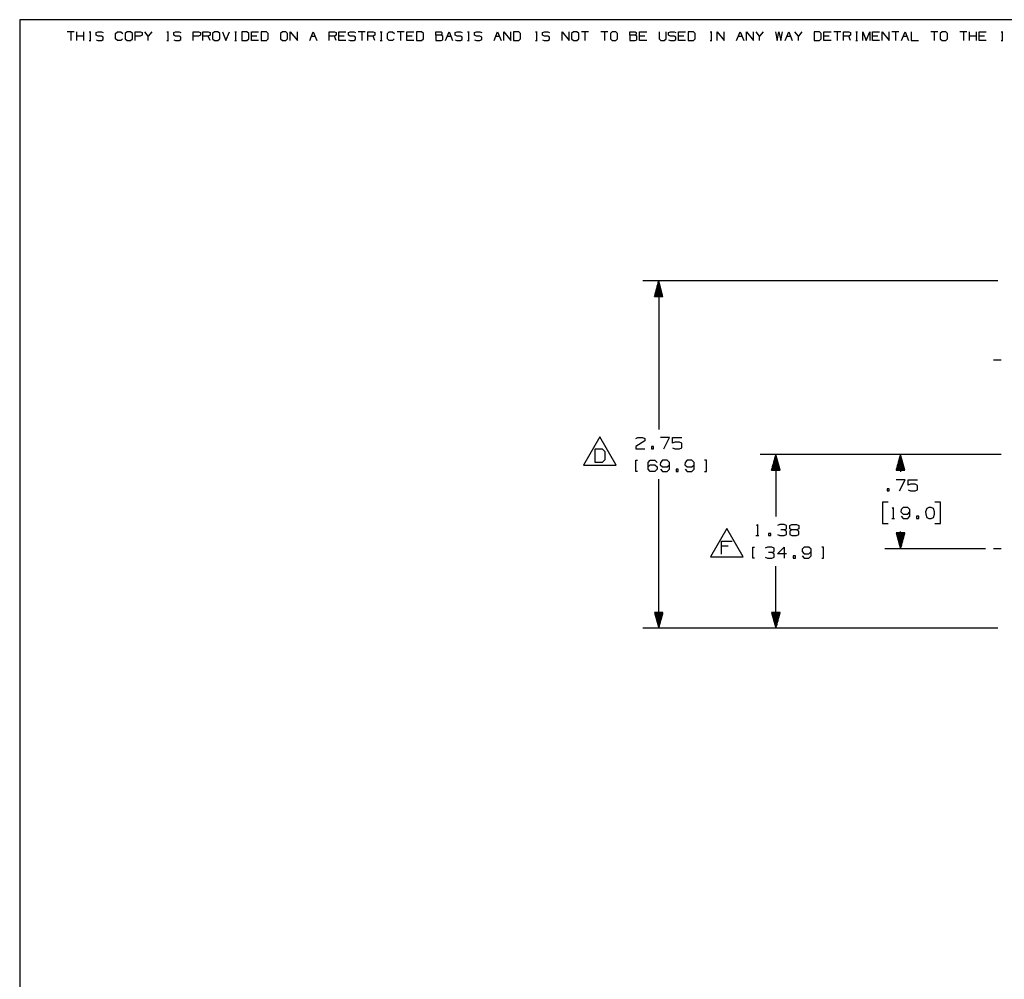
# Paper-space layout 'Layout1' of a CAD drawing. Extents: x 0.6 to 21.6, y 0.4 to 16.3.
# Drawn here: x 0.6 to 8.5, y 8.6 to 16.3 of the extents above; entities that cross this region are included whole.
import ezdxf

# ---------------------------------------------------------------- set-up
doc = ezdxf.new("R2010")
doc.units = 0
doc.header["$MEASUREMENT"] = 0
doc.layers.add('1', color=7, linetype='Continuous')

psp = doc.layouts.get("Layout1")

# ---------------------------------------------------------------- linework, layer by layer
at = {"layer": '1', "color": 7, "linetype": 'Continuous'}
for p, q in [((21.616798, 16.27273), (0.633067, 16.27273)), ((0.633067, 16.27273), (0.633067, 0.440085)), ((1.066817, 16.177059), (1.010715, 16.177059)), ((1.038766, 16.177059), (1.038766, 16.106932)), ((1.087929, 16.106932), (1.087929, 16.177059)), ((1.144032, 16.142365), (1.087929, 16.142365)), ((1.144032, 16.106932), (1.144032, 16.177059)), ((1.185813, 16.177059), (1.199839, 16.177059)), ((1.193195, 16.177059), (1.193195, 16.106932)), ((1.24162, 16.170416), (1.256384, 16.177059)), ((1.24162, 16.149008), (1.24162, 16.170416)), ((1.256384, 16.142365), (1.24162, 16.149008)), ((1.256384, 16.177059), (1.284435, 16.177059)), ((1.284435, 16.142365), (1.256384, 16.142365)), ((1.284435, 16.177059), (1.29846, 16.170416)), ((1.29846, 16.134983), (1.284435, 16.142365)), ((1.396787, 16.163033), (1.410813, 16.177059)), ((1.396787, 16.120956), (1.396787, 16.163033)), ((1.410813, 16.177059), (1.438864, 16.177059)), ((1.438864, 16.177059), (1.452889, 16.163033)), ((1.488027, 16.177059), (1.473263, 16.163033)), ((1.473263, 16.163033), (1.473263, 16.120956)), ((1.516078, 16.177059), (1.488027, 16.177059)), ((1.530104, 16.163033), (1.516078, 16.177059)), ((1.530104, 16.120956), (1.530104, 16.163033)), ((1.551216, 16.106932), (1.551216, 16.177059)), ((1.551216, 16.177059), (1.593293, 16.177059)), ((1.592554, 16.142365), (1.551216, 16.142365)), ((1.607318, 16.149008), (1.592554, 16.142365)), ((1.593293, 16.177059), (1.607318, 16.170416)), ((1.607318, 16.170416), (1.607318, 16.149008)), ((1.656481, 16.142365), (1.62843, 16.177059)), ((1.684533, 16.177059), (1.656481, 16.142365)), ((1.656481, 16.106932), (1.656481, 16.142365)), ((1.803528, 16.177059), (1.817554, 16.177059)), ((1.81091, 16.177059), (1.81091, 16.106932)), ((1.859335, 16.170416), (1.874099, 16.177059)), ((1.859335, 16.149008), (1.859335, 16.170416)), ((1.874099, 16.142365), (1.859335, 16.149008)), ((1.874099, 16.177059), (1.90215, 16.177059)), ((1.90215, 16.142365), (1.874099, 16.142365)), ((1.90215, 16.177059), (1.916176, 16.170416)), ((1.916176, 16.134983), (1.90215, 16.142365)), ((2.014502, 16.106932), (2.014502, 16.177059)), ((2.014502, 16.177059), (2.056579, 16.177059)), ((2.055841, 16.142365), (2.014502, 16.142365)), ((2.070605, 16.149008), (2.055841, 16.142365)), ((2.056579, 16.177059), (2.070605, 16.170416)), ((2.070605, 16.170416), (2.070605, 16.149008)), ((2.091717, 16.106932), (2.091717, 16.177059)), ((2.091717, 16.177059), (2.133793, 16.177059)), ((2.133793, 16.142365), (2.091717, 16.142365)), ((2.133793, 16.177059), (2.147819, 16.170416)), ((2.147819, 16.149008), (2.133793, 16.142365)), ((2.147819, 16.106932), (2.133793, 16.142365)), ((2.147819, 16.170416), (2.147819, 16.149008)), ((2.182957, 16.177059), (2.168193, 16.163033)), ((2.168193, 16.163033), (2.168193, 16.120956)), ((2.211008, 16.177059), (2.182957, 16.177059)), ((2.225034, 16.163033), (2.211008, 16.177059)), ((2.225034, 16.120956), (2.225034, 16.163033)), ((2.246145, 16.177059), (2.274197, 16.106932)), ((2.274197, 16.106932), (2.302248, 16.177059)), ((2.344029, 16.177059), (2.358055, 16.177059)), ((2.351411, 16.177059), (2.351411, 16.106932)), ((2.441913, 16.177059), (2.400574, 16.177059)), ((2.400574, 16.177059), (2.400574, 16.106932)), ((2.456677, 16.163033), (2.441913, 16.177059)), ((2.456677, 16.120956), (2.456677, 16.163033)), ((2.477789, 16.106932), (2.477789, 16.177059)), ((2.477789, 16.177059), (2.533891, 16.177059)), ((2.519866, 16.142365), (2.477789, 16.142365)), ((2.596342, 16.177059), (2.555003, 16.177059)), ((2.555003, 16.177059), (2.555003, 16.106932)), ((2.611105, 16.163033), (2.596342, 16.177059)), ((2.611105, 16.120956), (2.611105, 16.163033)), ((2.723458, 16.177059), (2.708694, 16.163033)), ((2.708694, 16.163033), (2.708694, 16.120956)), ((2.751509, 16.177059), (2.723458, 16.177059)), ((2.765534, 16.163033), (2.751509, 16.177059)), ((2.765534, 16.120956), (2.765534, 16.163033)), ((2.786646, 16.106932), (2.786646, 16.177059)), ((2.786646, 16.177059), (2.842749, 16.106932)), ((2.842749, 16.106932), (2.842749, 16.177059)), ((2.941075, 16.106932), (2.969126, 16.177059)), ((2.955101, 16.142365), (2.983152, 16.142365)), ((2.969126, 16.177059), (2.997178, 16.106932)), ((3.095504, 16.106932), (3.095504, 16.177059)), ((3.095504, 16.177059), (3.137581, 16.177059)), ((3.137581, 16.142365), (3.095504, 16.142365)), ((3.137581, 16.177059), (3.151606, 16.170416)), ((3.151606, 16.149008), (3.137581, 16.142365)), ((3.151606, 16.106932), (3.137581, 16.142365)), ((3.151606, 16.170416), (3.151606, 16.149008)), ((3.172719, 16.106932), (3.172719, 16.177059)), ((3.172719, 16.177059), (3.228821, 16.177059)), ((3.214795, 16.142365), (3.172719, 16.142365)), ((3.249195, 16.170416), (3.263958, 16.177059)), ((3.249195, 16.149008), (3.249195, 16.170416)), ((3.263958, 16.142365), (3.249195, 16.149008)), ((3.263958, 16.177059), (3.29201, 16.177059)), ((3.29201, 16.142365), (3.263958, 16.142365)), ((3.29201, 16.177059), (3.306035, 16.170416)), ((3.306035, 16.134983), (3.29201, 16.142365)), ((3.38325, 16.177059), (3.327147, 16.177059)), ((3.355198, 16.177059), (3.355198, 16.106932)), ((3.404362, 16.106932), (3.404362, 16.177059)), ((3.404362, 16.177059), (3.446439, 16.177059)), ((3.446439, 16.142365), (3.404362, 16.142365)), ((3.446439, 16.177059), (3.460464, 16.170416)), ((3.460464, 16.149008), (3.446439, 16.142365)), ((3.460464, 16.106932), (3.446439, 16.142365)), ((3.460464, 16.170416), (3.460464, 16.149008)), ((3.502245, 16.177059), (3.516271, 16.177059)), ((3.509627, 16.177059), (3.509627, 16.106932)), ((3.558791, 16.163033), (3.572816, 16.177059)), ((3.558791, 16.120956), (3.558791, 16.163033)), ((3.572816, 16.177059), (3.600867, 16.177059)), ((3.600867, 16.177059), (3.614893, 16.163033)), ((3.692107, 16.177059), (3.636005, 16.177059)), ((3.664056, 16.177059), (3.664056, 16.106932)), ((3.713219, 16.106932), (3.713219, 16.177059)), ((3.713219, 16.177059), (3.769322, 16.177059)), ((3.755296, 16.142365), (3.713219, 16.142365)), ((3.831772, 16.177059), (3.790434, 16.177059)), ((3.790434, 16.177059), (3.790434, 16.106932)), ((3.846536, 16.163033), (3.831772, 16.177059)), ((3.846536, 16.120956), (3.846536, 16.163033)), ((3.944863, 16.149008), (3.944863, 16.177059)), ((3.944863, 16.177059), (3.986939, 16.177059)), ((3.986939, 16.149008), (3.944863, 16.149008)), ((3.944863, 16.149008), (3.944863, 16.106932)), ((3.986939, 16.177059), (3.993583, 16.170416)), ((3.993583, 16.156389), (3.986939, 16.149008)), ((4.000226, 16.142365), (3.986939, 16.149008)), ((3.993583, 16.170416), (3.993583, 16.156389)), ((4.000226, 16.113575), (4.000226, 16.142365)), ((4.022077, 16.106932), (4.050128, 16.177059)), ((4.036103, 16.142365), (4.064154, 16.142365)), ((4.050128, 16.177059), (4.078179, 16.106932)), ((4.098553, 16.170416), (4.113317, 16.177059)), ((4.098553, 16.149008), (4.098553, 16.170416)), ((4.113317, 16.142365), (4.098553, 16.149008)), ((4.113317, 16.177059), (4.141368, 16.177059)), ((4.141368, 16.142365), (4.113317, 16.142365)), ((4.141368, 16.177059), (4.155394, 16.170416)), ((4.155394, 16.134983), (4.141368, 16.142365)), ((4.197175, 16.177059), (4.211201, 16.177059)), ((4.204557, 16.177059), (4.204557, 16.106932)), ((4.252982, 16.170416), (4.267746, 16.177059)), ((4.252982, 16.149008), (4.252982, 16.170416)), ((4.267746, 16.142365), (4.252982, 16.149008)), ((4.267746, 16.177059), (4.295797, 16.177059)), ((4.295797, 16.142365), (4.267746, 16.142365)), ((4.295797, 16.177059), (4.309823, 16.170416)), ((4.309823, 16.134983), (4.295797, 16.142365)), ((4.408149, 16.106932), (4.4362, 16.177059)), ((4.422174, 16.142365), (4.450226, 16.142365)), ((4.4362, 16.177059), (4.464252, 16.106932)), ((4.485363, 16.106932), (4.485363, 16.177059)), ((4.485363, 16.177059), (4.541466, 16.106932)), ((4.541466, 16.106932), (4.541466, 16.177059)), ((4.603917, 16.177059), (4.562578, 16.177059)), ((4.562578, 16.177059), (4.562578, 16.106932)), ((4.61868, 16.163033), (4.603917, 16.177059)), ((4.61868, 16.120956), (4.61868, 16.163033)), ((4.737676, 16.177059), (4.751701, 16.177059)), ((4.745058, 16.177059), (4.745058, 16.106932)), ((4.793483, 16.170416), (4.808247, 16.177059)), ((4.793483, 16.149008), (4.793483, 16.170416)), ((4.808247, 16.142365), (4.793483, 16.149008)), ((4.808247, 16.177059), (4.836298, 16.177059)), ((4.836298, 16.142365), (4.808247, 16.142365)), ((4.836298, 16.177059), (4.850324, 16.170416)), ((4.850324, 16.134983), (4.836298, 16.142365)), ((4.94865, 16.106932), (4.94865, 16.177059)), ((4.94865, 16.177059), (5.004752, 16.106932)), ((5.004752, 16.106932), (5.004752, 16.177059)), ((5.03989, 16.177059), (5.025126, 16.163033)), ((5.025126, 16.163033), (5.025126, 16.120956)), ((5.067941, 16.177059), (5.03989, 16.177059)), ((5.081967, 16.163033), (5.067941, 16.177059)), ((5.081967, 16.120956), (5.081967, 16.163033)), ((5.159181, 16.177059), (5.103079, 16.177059)), ((5.13113, 16.177059), (5.13113, 16.106932)), ((5.31361, 16.177059), (5.257508, 16.177059)), ((5.285559, 16.177059), (5.285559, 16.106932)), ((5.348748, 16.177059), (5.333984, 16.163033)), ((5.333984, 16.163033), (5.333984, 16.120956)), ((5.376799, 16.177059), (5.348748, 16.177059)), ((5.390824, 16.163033), (5.376799, 16.177059)), ((5.390824, 16.120956), (5.390824, 16.163033)), ((5.489151, 16.149008), (5.489151, 16.177059)), ((5.489151, 16.177059), (5.531228, 16.177059)), ((5.531228, 16.149008), (5.489151, 16.149008)), ((5.489151, 16.149008), (5.489151, 16.106932)), ((5.531228, 16.177059), (5.537871, 16.170416)), ((5.537871, 16.156389), (5.531228, 16.149008)), ((5.544515, 16.142365), (5.531228, 16.149008)), ((5.537871, 16.170416), (5.537871, 16.156389)), ((5.544515, 16.113575), (5.544515, 16.142365)), ((5.566365, 16.106932), (5.566365, 16.177059)), ((5.566365, 16.177059), (5.622468, 16.177059)), ((5.608442, 16.142365), (5.566365, 16.142365)), ((5.720794, 16.177059), (5.720794, 16.120956)), ((5.776896, 16.120956), (5.776896, 16.177059)), ((5.79727, 16.170416), (5.812034, 16.177059)), ((5.79727, 16.149008), (5.79727, 16.170416)), ((5.812034, 16.142365), (5.79727, 16.149008)), ((5.812034, 16.177059), (5.840085, 16.177059)), ((5.840085, 16.142365), (5.812034, 16.142365)), ((5.840085, 16.177059), (5.854111, 16.170416)), ((5.854111, 16.134983), (5.840085, 16.142365)), ((5.875223, 16.106932), (5.875223, 16.177059)), ((5.875223, 16.177059), (5.931325, 16.177059)), ((5.9173, 16.142365), (5.875223, 16.142365)), ((5.993776, 16.177059), (5.952437, 16.177059)), ((5.952437, 16.177059), (5.952437, 16.106932)), ((6.00854, 16.163033), (5.993776, 16.177059)), ((6.00854, 16.120956), (6.00854, 16.163033)), ((6.127535, 16.177059), (6.141561, 16.177059)), ((6.134917, 16.177059), (6.134917, 16.106932)), ((6.184081, 16.106932), (6.184081, 16.177059)), ((6.184081, 16.177059), (6.240183, 16.106932)), ((6.240183, 16.106932), (6.240183, 16.177059)), ((6.33851, 16.106932), (6.36656, 16.177059)), ((6.352535, 16.142365), (6.380586, 16.142365)), ((6.36656, 16.177059), (6.394612, 16.106932)), ((6.415724, 16.106932), (6.415724, 16.177059)), ((6.415724, 16.177059), (6.471826, 16.106932)), ((6.471826, 16.106932), (6.471826, 16.177059)), ((6.520989, 16.142365), (6.492938, 16.177059)), ((6.54904, 16.177059), (6.520989, 16.142365)), ((6.520989, 16.106932), (6.520989, 16.142365)), ((6.647367, 16.177059), (6.660655, 16.106932)), ((6.660655, 16.106932), (6.67468, 16.177059)), ((6.67468, 16.177059), (6.689444, 16.106932)), ((6.689444, 16.106932), (6.703469, 16.177059)), ((6.724582, 16.106932), (6.752633, 16.177059)), ((6.738607, 16.142365), (6.766658, 16.142365)), ((6.752633, 16.177059), (6.780684, 16.106932)), ((6.829847, 16.142365), (6.801796, 16.177059)), ((6.857898, 16.177059), (6.829847, 16.142365)), ((6.829847, 16.106932), (6.829847, 16.142365)), ((6.997563, 16.177059), (6.956225, 16.177059)), ((6.956225, 16.177059), (6.956225, 16.106932)), ((7.012327, 16.163033), (6.997563, 16.177059)), ((7.012327, 16.120956), (7.012327, 16.163033)), ((7.033439, 16.106932), (7.033439, 16.177059)), ((7.033439, 16.177059), (7.089541, 16.177059)), ((7.075516, 16.142365), (7.033439, 16.142365)), ((7.166756, 16.177059), (7.110653, 16.177059)), ((7.138705, 16.177059), (7.138705, 16.106932)), ((7.187868, 16.106932), (7.187868, 16.177059)), ((7.187868, 16.177059), (7.229945, 16.177059)), ((7.229945, 16.142365), (7.187868, 16.142365)), ((7.229945, 16.177059), (7.24397, 16.170416)), ((7.24397, 16.149008), (7.229945, 16.142365)), ((7.24397, 16.106932), (7.229945, 16.142365)), ((7.24397, 16.170416), (7.24397, 16.149008)), ((7.285752, 16.177059), (7.299777, 16.177059)), ((7.293134, 16.177059), (7.293134, 16.106932)), ((7.342297, 16.106932), (7.342297, 16.177059)), ((7.342297, 16.177059), (7.370348, 16.106932)), ((7.370348, 16.106932), (7.398399, 16.177059)), ((7.398399, 16.177059), (7.398399, 16.106932)), ((7.419511, 16.106932), (7.419511, 16.177059)), ((7.419511, 16.177059), (7.475614, 16.177059)), ((7.461588, 16.142365), (7.419511, 16.142365)), ((7.496726, 16.106932), (7.496726, 16.177059)), ((7.496726, 16.177059), (7.552828, 16.106932)), ((7.552828, 16.106932), (7.552828, 16.177059)), ((7.630042, 16.177059), (7.57394, 16.177059)), ((7.601991, 16.177059), (7.601991, 16.106932)), ((7.651155, 16.106932), (7.679205, 16.177059)), ((7.66518, 16.142365), (7.693231, 16.142365)), ((7.679205, 16.177059), (7.707257, 16.106932)), ((7.728369, 16.177059), (7.728369, 16.106932)), ((7.9389, 16.177059), (7.882798, 16.177059)), ((7.910849, 16.177059), (7.910849, 16.106932)), ((7.974038, 16.177059), (7.959274, 16.163033)), ((7.959274, 16.163033), (7.959274, 16.120956)), ((8.002089, 16.177059), (7.974038, 16.177059)), ((8.016114, 16.163033), (8.002089, 16.177059)), ((8.016114, 16.120956), (8.016114, 16.163033)), ((8.170543, 16.177059), (8.114441, 16.177059)), ((8.142492, 16.177059), (8.142492, 16.106932)), ((8.191655, 16.106932), (8.191655, 16.177059)), ((8.247758, 16.142365), (8.191655, 16.142365)), ((8.247758, 16.106932), (8.247758, 16.177059)), ((8.268869, 16.106932), (8.268869, 16.177059)), ((8.268869, 16.177059), (8.324972, 16.177059)), ((8.310946, 16.142365), (8.268869, 16.142365)), ((8.443968, 16.177059), (8.457994, 16.177059)), ((8.451349, 16.177059), (8.451349, 16.106932)), ((1.185813, 16.106932), (1.199839, 16.106932)), ((1.24162, 16.113575), (1.255646, 16.106932)), ((1.255646, 16.106932), (1.284435, 16.106932)), ((1.284435, 16.106932), (1.29846, 16.114313)), ((1.29846, 16.114313), (1.29846, 16.134983)), ((1.410813, 16.106932), (1.396787, 16.120956)), ((1.438125, 16.106932), (1.410813, 16.106932)), ((1.452151, 16.120956), (1.438125, 16.106932)), ((1.473263, 16.120956), (1.488027, 16.106932)), ((1.488027, 16.106932), (1.516078, 16.106932)), ((1.516078, 16.106932), (1.530104, 16.120956)), ((1.803528, 16.106932), (1.817554, 16.106932)), ((1.859335, 16.113575), (1.873361, 16.106932)), ((1.873361, 16.106932), (1.90215, 16.106932)), ((1.90215, 16.106932), (1.916176, 16.114313)), ((1.916176, 16.114313), (1.916176, 16.134983)), ((2.168193, 16.120956), (2.182957, 16.106932)), ((2.182957, 16.106932), (2.211008, 16.106932)), ((2.211008, 16.106932), (2.225034, 16.120956)), ((2.344029, 16.106932), (2.358055, 16.106932)), ((2.400574, 16.106932), (2.441913, 16.106932)), ((2.441913, 16.106932), (2.456677, 16.120956)), ((2.533891, 16.106932), (2.477789, 16.106932)), ((2.555003, 16.106932), (2.596342, 16.106932)), ((2.596342, 16.106932), (2.611105, 16.120956)), ((2.708694, 16.120956), (2.723458, 16.106932)), ((2.723458, 16.106932), (2.751509, 16.106932)), ((2.751509, 16.106932), (2.765534, 16.120956)), ((3.228821, 16.106932), (3.172719, 16.106932)), ((3.249195, 16.113575), (3.26322, 16.106932)), ((3.26322, 16.106932), (3.29201, 16.106932)), ((3.29201, 16.106932), (3.306035, 16.114313)), ((3.306035, 16.114313), (3.306035, 16.134983)), ((3.502245, 16.106932), (3.516271, 16.106932)), ((3.572816, 16.106932), (3.558791, 16.120956)), ((3.600129, 16.106932), (3.572816, 16.106932)), ((3.614155, 16.120956), (3.600129, 16.106932)), ((3.769322, 16.106932), (3.713219, 16.106932)), ((3.790434, 16.106932), (3.831772, 16.106932)), ((3.831772, 16.106932), (3.846536, 16.120956)), ((3.944863, 16.106932), (3.986201, 16.106932)), ((3.986201, 16.106932), (4.000226, 16.113575)), ((4.098553, 16.113575), (4.112579, 16.106932)), ((4.112579, 16.106932), (4.141368, 16.106932)), ((4.141368, 16.106932), (4.155394, 16.114313)), ((4.155394, 16.114313), (4.155394, 16.134983)), ((4.197175, 16.106932), (4.211201, 16.106932)), ((4.252982, 16.113575), (4.267008, 16.106932)), ((4.267008, 16.106932), (4.295797, 16.106932)), ((4.295797, 16.106932), (4.309823, 16.114313)), ((4.309823, 16.114313), (4.309823, 16.134983)), ((4.562578, 16.106932), (4.603917, 16.106932)), ((4.603917, 16.106932), (4.61868, 16.120956)), ((4.737676, 16.106932), (4.751701, 16.106932)), ((4.793483, 16.113575), (4.807508, 16.106932)), ((4.807508, 16.106932), (4.836298, 16.106932)), ((4.836298, 16.106932), (4.850324, 16.114313)), ((4.850324, 16.114313), (4.850324, 16.134983)), ((5.025126, 16.120956), (5.03989, 16.106932)), ((5.03989, 16.106932), (5.067941, 16.106932)), ((5.067941, 16.106932), (5.081967, 16.120956)), ((5.333984, 16.120956), (5.348748, 16.106932)), ((5.348748, 16.106932), (5.376799, 16.106932)), ((5.376799, 16.106932), (5.390824, 16.120956)), ((5.489151, 16.106932), (5.530489, 16.106932)), ((5.530489, 16.106932), (5.544515, 16.113575)), ((5.622468, 16.106932), (5.566365, 16.106932)), ((5.720794, 16.120956), (5.734082, 16.106932)), ((5.734082, 16.106932), (5.762133, 16.106932)), ((5.762133, 16.106932), (5.776896, 16.120956)), ((5.79727, 16.113575), (5.811296, 16.106932)), ((5.811296, 16.106932), (5.840085, 16.106932)), ((5.840085, 16.106932), (5.854111, 16.114313)), ((5.854111, 16.114313), (5.854111, 16.134983)), ((5.931325, 16.106932), (5.875223, 16.106932)), ((5.952437, 16.106932), (5.993776, 16.106932)), ((5.993776, 16.106932), (6.00854, 16.120956)), ((6.127535, 16.106932), (6.141561, 16.106932)), ((6.956225, 16.106932), (6.997563, 16.106932)), ((6.997563, 16.106932), (7.012327, 16.120956)), ((7.089541, 16.106932), (7.033439, 16.106932)), ((7.285752, 16.106932), (7.299777, 16.106932)), ((7.475614, 16.106932), (7.419511, 16.106932)), ((7.728369, 16.106932), (7.784471, 16.106932)), ((7.959274, 16.120956), (7.974038, 16.106932)), ((7.974038, 16.106932), (8.002089, 16.106932)), ((8.002089, 16.106932), (8.016114, 16.120956)), ((8.324972, 16.106932), (8.268869, 16.106932)), ((8.443968, 16.106932), (8.457994, 16.106932)), ((8.416319, 14.194748), (5.593103, 14.194748)), ((5.718103, 14.194748), (5.68461, 14.069748)), ((5.715103, 14.069748), (5.715103, 14.183552)), ((5.717103, 14.069748), (5.717103, 14.191016)), ((5.718103, 14.194748), (5.718103, 13.010612)), ((5.751597, 14.069748), (5.718103, 14.194748)), ((5.719103, 14.069748), (5.719103, 14.191016)), ((5.721103, 14.069748), (5.721103, 14.183552)), ((5.695103, 14.069748), (5.695103, 14.108911)), ((5.697104, 14.069748), (5.697104, 14.116375)), ((5.699103, 14.069748), (5.699103, 14.123839)), ((5.701103, 14.069748), (5.701103, 14.131303)), ((5.703104, 14.069748), (5.703104, 14.138767)), ((5.705103, 14.069748), (5.705103, 14.146232)), ((5.707103, 14.069748), (5.707103, 14.153695)), ((5.709103, 14.069748), (5.709103, 14.16116)), ((5.711103, 14.069748), (5.711103, 14.168624)), ((5.713103, 14.069748), (5.713103, 14.176087)), ((5.723104, 14.069748), (5.723104, 14.176087)), ((5.725103, 14.069748), (5.725103, 14.168624)), ((5.727103, 14.069748), (5.727103, 14.16116)), ((5.729104, 14.069748), (5.729104, 14.153695)), ((5.731103, 14.069748), (5.731103, 14.146232)), ((5.733103, 14.069748), (5.733103, 14.138767)), ((5.735103, 14.069748), (5.735103, 14.131303)), ((5.737103, 14.069748), (5.737103, 14.123839)), ((5.739103, 14.069748), (5.739103, 14.116375)), ((5.741103, 14.069748), (5.741103, 14.108911)), ((5.68461, 14.069748), (5.751597, 14.069748)), ((5.685103, 14.069748), (5.685103, 14.07159)), ((5.685103, 14.069748), (5.685103, 14.07159)), ((5.687103, 14.069748), (5.687103, 14.079055)), ((5.689103, 14.069748), (5.689103, 14.086518)), ((5.691103, 14.069748), (5.691103, 14.093983)), ((5.693103, 14.069748), (5.693103, 14.101447)), ((5.743104, 14.069748), (5.743104, 14.101447)), ((5.745103, 14.069748), (5.745103, 14.093983)), ((5.747103, 14.069748), (5.747103, 14.086518)), ((5.749104, 14.069748), (5.749104, 14.079055)), ((5.751103, 14.069748), (5.751103, 14.07159)), ((5.751103, 14.069748), (5.751103, 14.07159)), ((8.443819, 13.563112), (8.381319, 13.563112)), ((5.249687, 12.954141), (5.119783, 12.72914)), ((5.379591, 12.72914), (5.249687, 12.954141)), ((5.535853, 12.938738), (5.552728, 12.947175)), ((5.552728, 12.947175), (5.589291, 12.947175)), ((5.589291, 12.947175), (5.607103, 12.938738)), ((5.607103, 12.938738), (5.607103, 12.920925)), ((5.803228, 12.947175), (5.731978, 12.947175)), ((5.758228, 12.858112), (5.803228, 12.947175)), ((5.829103, 12.903112), (5.829103, 12.947175)), ((5.829103, 12.947175), (5.901291, 12.947175)), ((5.269921, 12.855547), (5.208671, 12.855547)), ((5.208671, 12.855547), (5.208671, 12.75164)), ((5.291796, 12.834765), (5.269921, 12.855547)), ((5.607103, 12.920925), (5.534916, 12.875925)), ((5.534916, 12.875925), (5.535853, 12.858112)), ((5.535853, 12.858112), (5.607103, 12.858112)), ((5.677979, 12.875925), (5.660166, 12.875925)), ((5.660166, 12.875925), (5.660166, 12.858112)), ((5.660166, 12.858112), (5.677979, 12.858112)), ((5.677979, 12.858112), (5.677979, 12.875925)), ((5.846916, 12.91155), (5.829103, 12.903112)), ((5.829103, 12.866549), (5.846916, 12.858112)), ((5.883478, 12.91155), (5.846916, 12.91155)), ((5.846916, 12.858112), (5.883478, 12.858112)), ((5.901291, 12.902175), (5.883478, 12.91155)), ((5.883478, 12.858112), (5.901291, 12.866549)), ((5.901291, 12.866549), (5.901291, 12.902175)), ((5.269921, 12.75164), (5.291796, 12.772422)), ((5.291796, 12.772422), (5.291796, 12.834765)), ((8.416319, 12.813112), (6.525048, 12.813112)), ((6.650048, 12.813112), (6.616555, 12.688112)), ((6.639048, 12.688112), (6.639048, 12.772059)), ((6.641048, 12.688112), (6.641048, 12.779524)), ((6.643048, 12.688112), (6.643048, 12.786988)), ((6.645048, 12.688112), (6.645048, 12.794452)), ((6.647048, 12.688112), (6.647048, 12.801916)), ((6.649048, 12.688112), (6.649048, 12.809381)), ((6.650048, 12.813112), (6.650048, 12.319795)), ((6.683542, 12.688112), (6.650048, 12.813112)), ((6.651048, 12.688112), (6.651048, 12.809381)), ((6.653048, 12.688112), (6.653048, 12.801916)), ((6.655048, 12.688112), (6.655048, 12.794452)), ((6.657048, 12.688112), (6.657048, 12.786988)), ((6.659048, 12.688112), (6.659048, 12.779524)), ((6.661048, 12.688112), (6.661048, 12.772059)), ((8.318819, 12.813112), (7.517373, 12.813112)), ((7.642373, 12.813112), (7.608879, 12.688112)), ((7.631372, 12.688112), (7.631372, 12.772059)), ((7.633373, 12.688112), (7.633373, 12.779524)), ((7.635373, 12.688112), (7.635373, 12.786988)), ((7.637372, 12.688112), (7.637372, 12.794452)), ((7.639373, 12.688112), (7.639373, 12.801916)), ((7.641373, 12.688112), (7.641373, 12.809381)), ((7.642373, 12.813112), (7.642373, 12.674988)), ((7.675866, 12.688112), (7.642373, 12.813112)), ((7.643373, 12.688112), (7.643373, 12.809381)), ((7.645373, 12.688112), (7.645373, 12.801916)), ((7.647373, 12.688112), (7.647373, 12.794452)), ((7.649373, 12.688112), (7.649373, 12.786988)), ((7.651372, 12.688112), (7.651372, 12.779524)), ((7.653373, 12.688112), (7.653373, 12.772059)), ((8.443819, 12.813112), (8.381319, 12.813112)), ((5.119783, 12.72914), (5.379591, 12.72914)), ((5.208671, 12.75164), (5.269921, 12.75164)), ((5.535853, 12.678112), (5.535853, 12.767175)), ((5.535853, 12.767175), (5.548978, 12.767175)), ((5.633916, 12.749362), (5.650791, 12.767175)), ((5.633916, 12.695925), (5.633916, 12.749362)), ((5.633916, 12.713737), (5.650791, 12.73155)), ((5.650791, 12.678112), (5.633916, 12.695925)), ((5.650791, 12.767175), (5.687353, 12.767175)), ((5.650791, 12.73155), (5.687353, 12.73155)), ((5.687353, 12.767175), (5.705166, 12.749362)), ((5.687353, 12.73155), (5.705166, 12.713737)), ((5.705166, 12.695925), (5.687353, 12.678112)), ((5.705166, 12.713737), (5.705166, 12.695925)), ((5.731978, 12.749362), (5.731041, 12.73155)), ((5.731041, 12.73155), (5.748853, 12.713737)), ((5.748853, 12.767175), (5.731978, 12.749362)), ((5.731978, 12.695925), (5.748853, 12.678112)), ((5.785416, 12.767175), (5.748853, 12.767175)), ((5.748853, 12.713737), (5.785416, 12.713737)), ((5.803228, 12.749362), (5.785416, 12.767175)), ((5.785416, 12.713737), (5.803228, 12.73155)), ((5.785416, 12.678112), (5.803228, 12.695925)), ((5.803228, 12.695925), (5.803228, 12.749362)), ((5.874104, 12.695925), (5.856291, 12.695925)), ((5.856291, 12.695925), (5.856291, 12.678112)), ((5.874104, 12.678112), (5.874104, 12.695925)), ((5.928103, 12.749362), (5.927166, 12.73155)), ((5.927166, 12.73155), (5.944978, 12.713737)), ((5.944978, 12.767175), (5.928103, 12.749362)), ((5.928103, 12.695925), (5.944978, 12.678112)), ((5.981541, 12.767175), (5.944978, 12.767175)), ((5.944978, 12.713737), (5.981541, 12.713737)), ((5.999353, 12.749362), (5.981541, 12.767175)), ((5.981541, 12.713737), (5.999353, 12.73155)), ((5.981541, 12.678112), (5.999353, 12.695925)), ((5.999353, 12.695925), (5.999353, 12.749362)), ((6.097416, 12.767175), (6.083354, 12.767175)), ((6.097416, 12.678112), (6.097416, 12.767175)), ((6.619048, 12.688112), (6.619048, 12.697419)), ((6.621048, 12.688112), (6.621048, 12.704883)), ((6.623048, 12.688112), (6.623048, 12.712347)), ((6.625048, 12.688112), (6.625048, 12.719811)), ((6.627048, 12.688112), (6.627048, 12.727275)), ((6.629048, 12.688112), (6.629048, 12.734739)), ((6.631048, 12.688112), (6.631048, 12.742204)), ((6.633048, 12.688112), (6.633048, 12.749667)), ((6.635048, 12.688112), (6.635048, 12.757132)), ((6.637048, 12.688112), (6.637048, 12.764596)), ((6.663048, 12.688112), (6.663048, 12.764596)), ((6.665048, 12.688112), (6.665048, 12.757132)), ((6.667048, 12.688112), (6.667048, 12.749667)), ((6.669048, 12.688112), (6.669048, 12.742204)), ((6.671048, 12.688112), (6.671048, 12.734739)), ((6.673048, 12.688112), (6.673048, 12.727275)), ((6.675048, 12.688112), (6.675048, 12.719811)), ((6.677048, 12.688112), (6.677048, 12.712347)), ((6.679048, 12.688112), (6.679048, 12.704883)), ((6.681048, 12.688112), (6.681048, 12.697419)), ((7.611372, 12.688112), (7.611372, 12.697419)), ((7.613373, 12.688112), (7.613373, 12.704883)), ((7.615373, 12.688112), (7.615373, 12.712347)), ((7.617373, 12.688112), (7.617373, 12.719811)), ((7.619373, 12.688112), (7.619373, 12.727275)), ((7.621373, 12.688112), (7.621373, 12.734739)), ((7.623373, 12.688112), (7.623373, 12.742204)), ((7.625372, 12.688112), (7.625372, 12.749667)), ((7.627373, 12.688112), (7.627373, 12.757132)), ((7.629373, 12.688112), (7.629373, 12.764596)), ((7.655373, 12.688112), (7.655373, 12.764596)), ((7.657372, 12.688112), (7.657372, 12.757132)), ((7.659373, 12.688112), (7.659373, 12.749667)), ((7.661373, 12.688112), (7.661373, 12.742204)), ((7.663373, 12.688112), (7.663373, 12.734739)), ((7.665373, 12.688112), (7.665373, 12.727275)), ((7.667373, 12.688112), (7.667373, 12.719811)), ((7.669373, 12.688112), (7.669373, 12.712347)), ((7.671372, 12.688112), (7.671372, 12.704883)), ((7.673373, 12.688112), (7.673373, 12.697419)), ((5.548978, 12.678112), (5.535853, 12.678112)), ((5.687353, 12.678112), (5.650791, 12.678112)), ((5.718103, 11.431477), (5.718103, 12.615612)), ((5.748853, 12.678112), (5.785416, 12.678112)), ((5.856291, 12.678112), (5.874104, 12.678112)), ((5.944978, 12.678112), (5.981541, 12.678112)), ((6.083354, 12.678112), (6.097416, 12.678112)), ((6.616555, 12.688112), (6.683542, 12.688112)), ((6.617048, 12.688112), (6.617048, 12.689955)), ((6.617048, 12.688112), (6.617048, 12.689955)), ((6.683048, 12.688112), (6.683048, 12.689955)), ((6.683048, 12.688112), (6.683048, 12.689955)), ((7.608879, 12.688112), (7.675866, 12.688112)), ((7.609373, 12.688112), (7.609373, 12.689955)), ((7.609373, 12.688112), (7.609373, 12.689955)), ((7.675373, 12.688112), (7.675373, 12.689955)), ((7.675373, 12.688112), (7.675373, 12.689955)), ((7.553216, 12.5403), (7.535404, 12.5403)), ((7.535404, 12.5403), (7.535404, 12.522488)), ((7.553216, 12.522488), (7.553216, 12.5403)), ((7.678466, 12.61155), (7.607216, 12.61155)), ((7.633466, 12.522488), (7.678466, 12.61155)), ((7.704341, 12.567488), (7.704341, 12.61155)), ((7.704341, 12.61155), (7.776529, 12.61155)), ((7.722154, 12.575925), (7.704341, 12.567488)), ((7.758717, 12.575925), (7.722154, 12.575925)), ((7.776529, 12.56655), (7.758717, 12.575925)), ((7.776529, 12.530925), (7.776529, 12.56655)), ((7.535404, 12.522488), (7.553216, 12.522488)), ((7.704341, 12.530925), (7.722154, 12.522488)), ((7.722154, 12.522488), (7.758717, 12.522488)), ((7.758717, 12.522488), (7.776529, 12.530925)), ((7.544779, 12.432487), (7.499779, 12.432487)), ((7.499779, 12.432487), (7.499779, 12.263738)), ((7.576654, 12.384675), (7.584154, 12.392175)), ((7.584154, 12.392175), (7.584154, 12.303112)), ((7.663466, 12.392175), (7.646591, 12.374362)), ((7.700029, 12.392175), (7.663466, 12.392175)), ((7.717842, 12.374362), (7.700029, 12.392175)), ((7.851154, 12.383738), (7.841779, 12.35655)), ((7.868967, 12.392175), (7.851154, 12.383738)), ((7.886779, 12.392175), (7.868967, 12.392175)), ((7.904592, 12.383738), (7.886779, 12.392175)), ((7.913966, 12.35655), (7.904592, 12.383738)), ((7.961779, 12.432487), (7.916779, 12.432487)), ((7.961779, 12.263738), (7.961779, 12.432487)), ((7.572904, 12.303112), (7.595404, 12.303112)), ((7.646591, 12.374362), (7.645654, 12.35655)), ((7.645654, 12.35655), (7.663466, 12.338737)), ((7.646591, 12.320925), (7.663466, 12.303112)), ((7.663466, 12.338737), (7.700029, 12.338737)), ((7.663466, 12.303112), (7.700029, 12.303112)), ((7.700029, 12.338737), (7.717842, 12.35655)), ((7.700029, 12.303112), (7.717842, 12.320925)), ((7.717842, 12.320925), (7.717842, 12.374362)), ((7.788716, 12.320925), (7.770904, 12.320925)), ((7.770904, 12.320925), (7.770904, 12.303112)), ((7.770904, 12.303112), (7.788716, 12.303112)), ((7.788716, 12.303112), (7.788716, 12.320925)), ((7.841779, 12.35655), (7.842716, 12.338737)), ((7.842716, 12.338737), (7.851154, 12.312488)), ((7.851154, 12.312488), (7.868967, 12.303112)), ((7.868967, 12.303112), (7.886779, 12.303112)), ((7.886779, 12.303112), (7.904592, 12.312488)), ((7.904592, 12.312488), (7.913966, 12.338737)), ((7.913966, 12.338737), (7.913966, 12.35655)), ((6.495923, 12.248857), (6.503423, 12.256357)), ((6.503423, 12.256357), (6.503423, 12.167295)), ((6.680798, 12.256357), (6.662986, 12.24792)), ((6.71736, 12.256357), (6.680798, 12.256357)), ((6.735173, 12.24792), (6.71736, 12.256357)), ((6.735173, 12.220732), (6.735173, 12.24792)), ((6.761986, 12.24792), (6.778861, 12.256357)), ((6.761986, 12.220732), (6.761986, 12.24792)), ((6.778861, 12.256357), (6.815423, 12.256357)), ((6.815423, 12.256357), (6.833236, 12.24792)), ((6.833236, 12.24792), (6.833236, 12.220732)), ((7.499779, 12.263738), (7.544779, 12.263738)), ((7.916779, 12.263738), (7.961779, 12.263738)), ((6.260204, 12.222845), (6.1303, 11.997846)), ((6.390108, 11.997846), (6.260204, 12.222845)), ((6.492173, 12.167295), (6.514673, 12.167295)), ((6.609923, 12.185107), (6.592111, 12.185107)), ((6.592111, 12.185107), (6.592111, 12.167295)), ((6.592111, 12.167295), (6.609923, 12.167295)), ((6.609923, 12.167295), (6.609923, 12.185107)), ((6.663923, 12.175733), (6.680798, 12.167295)), ((6.680798, 12.167295), (6.71736, 12.167295)), ((6.71736, 12.212295), (6.690173, 12.212295)), ((6.71736, 12.212295), (6.735173, 12.220732)), ((6.735173, 12.20292), (6.71736, 12.212295)), ((6.71736, 12.167295), (6.735173, 12.175733)), ((6.735173, 12.175733), (6.735173, 12.20292)), ((6.778861, 12.212295), (6.761048, 12.20292)), ((6.761048, 12.20292), (6.761048, 12.17667)), ((6.761048, 12.17667), (6.778861, 12.167295)), ((6.778861, 12.212295), (6.761986, 12.220732)), ((6.815423, 12.212295), (6.778861, 12.212295)), ((6.778861, 12.167295), (6.815423, 12.167295)), ((6.833236, 12.220732), (6.815423, 12.212295)), ((6.833236, 12.20292), (6.815423, 12.212295)), ((6.815423, 12.167295), (6.833236, 12.175733)), ((6.833236, 12.175733), (6.833236, 12.20292)), ((7.675866, 12.188112), (7.608879, 12.188112)), ((7.608879, 12.188112), (7.642373, 12.063112)), ((7.609373, 12.188112), (7.609373, 12.18627)), ((7.609373, 12.188112), (7.609373, 12.18627)), ((7.611372, 12.188112), (7.611372, 12.178806)), ((7.613373, 12.188112), (7.613373, 12.171342)), ((7.615373, 12.188112), (7.615373, 12.163877)), ((7.617373, 12.188112), (7.617373, 12.156414)), ((7.619373, 12.188112), (7.619373, 12.14895)), ((7.621373, 12.188112), (7.621373, 12.141485)), ((7.623373, 12.188112), (7.623373, 12.134022)), ((7.625372, 12.188112), (7.625372, 12.126557)), ((7.627373, 12.188112), (7.627373, 12.119093)), ((7.629373, 12.188112), (7.629373, 12.111629)), ((7.631372, 12.188112), (7.631372, 12.104165)), ((7.633373, 12.188112), (7.633373, 12.096701)), ((7.635373, 12.188112), (7.635373, 12.089237)), ((7.637372, 12.188112), (7.637372, 12.081773)), ((7.639373, 12.188112), (7.639373, 12.074308)), ((7.641373, 12.188112), (7.641373, 12.066845)), ((7.642373, 12.063112), (7.642373, 12.201238)), ((7.642373, 12.063112), (7.675866, 12.188112)), ((7.643373, 12.188112), (7.643373, 12.066845)), ((7.645373, 12.188112), (7.645373, 12.074308)), ((7.647373, 12.188112), (7.647373, 12.081773)), ((7.649373, 12.188112), (7.649373, 12.089237)), ((7.651372, 12.188112), (7.651372, 12.096701)), ((7.653373, 12.188112), (7.653373, 12.104165)), ((7.655373, 12.188112), (7.655373, 12.111629)), ((7.657372, 12.188112), (7.657372, 12.119093)), ((7.659373, 12.188112), (7.659373, 12.126557)), ((7.661373, 12.188112), (7.661373, 12.134022)), ((7.663373, 12.188112), (7.663373, 12.141485)), ((7.665373, 12.188112), (7.665373, 12.14895)), ((7.667373, 12.188112), (7.667373, 12.156414)), ((7.669373, 12.188112), (7.669373, 12.163877)), ((7.671372, 12.188112), (7.671372, 12.171342)), ((7.673373, 12.188112), (7.673373, 12.178806)), ((7.675373, 12.188112), (7.675373, 12.18627)), ((7.675373, 12.188112), (7.675373, 12.18627)), ((6.219188, 12.020346), (6.219188, 12.124251)), ((6.219188, 12.124251), (6.302313, 12.124251)), ((6.270594, 12.082689), (6.219188, 12.082689)), ((6.467798, 11.987294), (6.467798, 12.076357)), ((6.467798, 12.076357), (6.480923, 12.076357)), ((6.582736, 12.076357), (6.564923, 12.06792)), ((6.619298, 12.076357), (6.582736, 12.076357)), ((6.637111, 12.06792), (6.619298, 12.076357)), ((6.637111, 12.040732), (6.637111, 12.06792)), ((6.663923, 12.02292), (6.71736, 12.076357)), ((6.71736, 12.076357), (6.71736, 11.987294)), ((6.876923, 12.076357), (6.860048, 12.058545)), ((6.913486, 12.076357), (6.876923, 12.076357)), ((6.931298, 12.058545), (6.913486, 12.076357)), ((7.029361, 12.076357), (7.015298, 12.076357)), ((7.029361, 11.987294), (7.029361, 12.076357)), ((6.1303, 11.997846), (6.390108, 11.997846)), ((6.565861, 11.995732), (6.582736, 11.987294)), ((6.619298, 12.032294), (6.592111, 12.032294)), ((6.619298, 12.032294), (6.637111, 12.040732)), ((6.637111, 12.02292), (6.619298, 12.032294)), ((6.619298, 11.987294), (6.637111, 11.995732)), ((6.637111, 11.995732), (6.637111, 12.02292)), ((6.735173, 12.02292), (6.663923, 12.02292)), ((6.806048, 12.005107), (6.788236, 12.005107)), ((6.788236, 12.005107), (6.788236, 11.987294)), ((6.806048, 11.987294), (6.806048, 12.005107)), ((6.860048, 12.058545), (6.859111, 12.040732)), ((6.859111, 12.040732), (6.876923, 12.02292)), ((6.860048, 12.005107), (6.876923, 11.987294)), ((6.876923, 12.02292), (6.913486, 12.02292)), ((6.913486, 12.02292), (6.931298, 12.040732)), ((6.913486, 11.987294), (6.931298, 12.005107)), ((6.931298, 12.005107), (6.931298, 12.058545)), ((8.318819, 12.063112), (7.517373, 12.063112)), ((8.443819, 12.063112), (8.381319, 12.063112)), ((6.480923, 11.987294), (6.467798, 11.987294)), ((6.582736, 11.987294), (6.619298, 11.987294)), ((6.650048, 11.431477), (6.650048, 11.924794)), ((6.788236, 11.987294), (6.806048, 11.987294)), ((6.876923, 11.987294), (6.913486, 11.987294)), ((7.015298, 11.987294), (7.029361, 11.987294)), ((5.751597, 11.556477), (5.68461, 11.556477)), ((5.68461, 11.556477), (5.718103, 11.431477)), ((5.685103, 11.556477), (5.685103, 11.554635)), ((5.685103, 11.556477), (5.685103, 11.554635)), ((5.687103, 11.556477), (5.687103, 11.547171)), ((5.689103, 11.556477), (5.689103, 11.539706)), ((5.691103, 11.556477), (5.691103, 11.532242)), ((5.693103, 11.556477), (5.693103, 11.524778)), ((5.695103, 11.556477), (5.695103, 11.517314)), ((5.697104, 11.556477), (5.697104, 11.50985)), ((5.699103, 11.556477), (5.699103, 11.502386)), ((5.701103, 11.556477), (5.701103, 11.494922)), ((5.703104, 11.556477), (5.703104, 11.487457)), ((5.705103, 11.556477), (5.705103, 11.479994)), ((5.707103, 11.556477), (5.707103, 11.472529)), ((5.709103, 11.556477), (5.709103, 11.465065)), ((5.711103, 11.556477), (5.711103, 11.457602)), ((5.713103, 11.556477), (5.713103, 11.450137)), ((5.715103, 11.556477), (5.715103, 11.442673)), ((5.717103, 11.556477), (5.717103, 11.435209)), ((5.718103, 11.431477), (5.751597, 11.556477)), ((5.719103, 11.556477), (5.719103, 11.435209)), ((5.721103, 11.556477), (5.721103, 11.442673)), ((5.723104, 11.556477), (5.723104, 11.450137)), ((5.725103, 11.556477), (5.725103, 11.457602)), ((5.727103, 11.556477), (5.727103, 11.465065)), ((5.729104, 11.556477), (5.729104, 11.472529)), ((5.731103, 11.556477), (5.731103, 11.479994)), ((5.733103, 11.556477), (5.733103, 11.487457)), ((5.735103, 11.556477), (5.735103, 11.494922)), ((5.737103, 11.556477), (5.737103, 11.502386)), ((5.739103, 11.556477), (5.739103, 11.50985)), ((5.741103, 11.556477), (5.741103, 11.517314)), ((5.743104, 11.556477), (5.743104, 11.524778)), ((5.745103, 11.556477), (5.745103, 11.532242)), ((5.747103, 11.556477), (5.747103, 11.539706)), ((5.749104, 11.556477), (5.749104, 11.547171)), ((5.751103, 11.556477), (5.751103, 11.554635)), ((5.751103, 11.556477), (5.751103, 11.554635)), ((6.683542, 11.556477), (6.616555, 11.556477)), ((6.616555, 11.556477), (6.650048, 11.431477)), ((6.617048, 11.556477), (6.617048, 11.554635)), ((6.617048, 11.556477), (6.617048, 11.554635)), ((6.619048, 11.556477), (6.619048, 11.547171)), ((6.621048, 11.556477), (6.621048, 11.539706)), ((6.623048, 11.556477), (6.623048, 11.532242)), ((6.625048, 11.556477), (6.625048, 11.524778)), ((6.627048, 11.556477), (6.627048, 11.517314)), ((6.629048, 11.556477), (6.629048, 11.50985)), ((6.631048, 11.556477), (6.631048, 11.502386)), ((6.633048, 11.556477), (6.633048, 11.494922)), ((6.635048, 11.556477), (6.635048, 11.487457)), ((6.637048, 11.556477), (6.637048, 11.479994)), ((6.639048, 11.556477), (6.639048, 11.472529)), ((6.641048, 11.556477), (6.641048, 11.465065)), ((6.643048, 11.556477), (6.643048, 11.457602)), ((6.645048, 11.556477), (6.645048, 11.450137)), ((6.647048, 11.556477), (6.647048, 11.442673)), ((6.649048, 11.556477), (6.649048, 11.435209)), ((6.650048, 11.431477), (6.683542, 11.556477)), ((6.651048, 11.556477), (6.651048, 11.435209)), ((6.653048, 11.556477), (6.653048, 11.442673)), ((6.655048, 11.556477), (6.655048, 11.450137)), ((6.657048, 11.556477), (6.657048, 11.457602)), ((6.659048, 11.556477), (6.659048, 11.465065)), ((6.661048, 11.556477), (6.661048, 11.472529)), ((6.663048, 11.556477), (6.663048, 11.479994)), ((6.665048, 11.556477), (6.665048, 11.487457)), ((6.667048, 11.556477), (6.667048, 11.494922)), ((6.669048, 11.556477), (6.669048, 11.502386)), ((6.671048, 11.556477), (6.671048, 11.50985)), ((6.673048, 11.556477), (6.673048, 11.517314)), ((6.675048, 11.556477), (6.675048, 11.524778)), ((6.677048, 11.556477), (6.677048, 11.532242)), ((6.679048, 11.556477), (6.679048, 11.539706)), ((6.681048, 11.556477), (6.681048, 11.547171)), ((6.683048, 11.556477), (6.683048, 11.554635)), ((6.683048, 11.556477), (6.683048, 11.554635)), ((8.416319, 11.431477), (5.593103, 11.431477)), ((8.416319, 11.431477), (6.525048, 11.431477))]:
    psp.add_line(p, q, dxfattribs=at)

doc.saveas('drawing.dxf')
